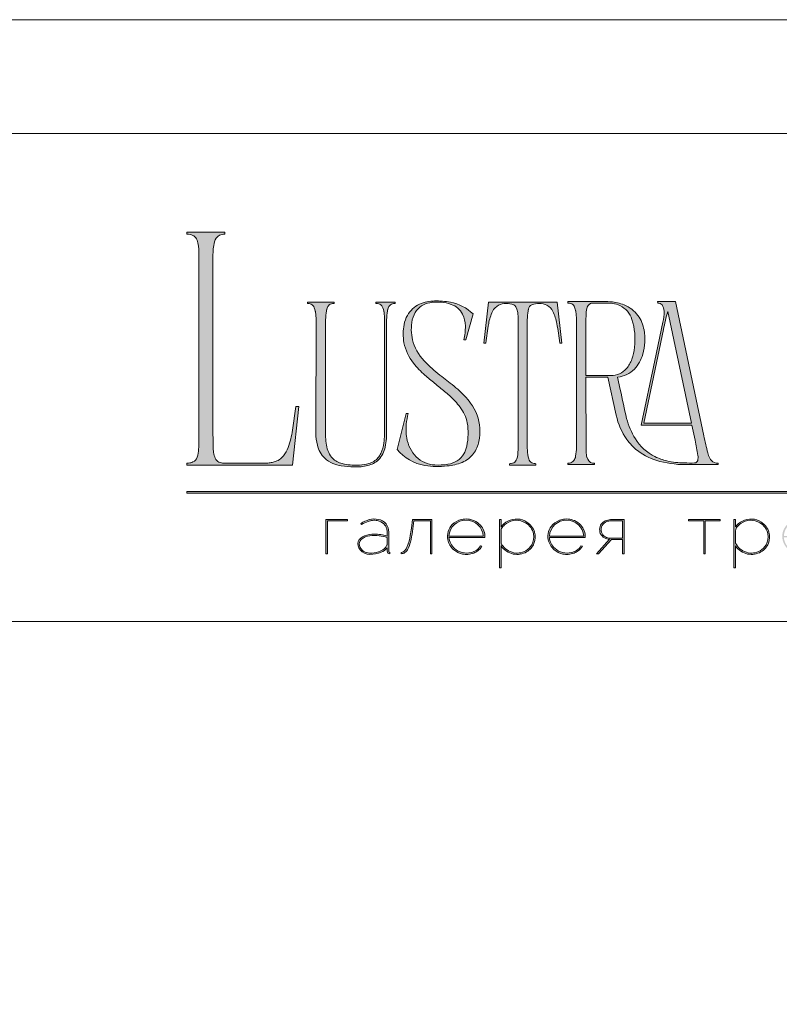
# Model space of a CAD drawing. Units: millimetres. Extents: x -605612624 to 17, y -1703670764 to 113.
# Drawn here: x -605612286 to -605611948, y -1703669189 to -1703668751 of the extents above; entities that cross this region are included whole.
import ezdxf

# ---------------------------------------------------------------- set-up
doc = ezdxf.new("R2010")
doc.units = ezdxf.units.MM
doc.layers.get('0').update_dxf_attribs({"lineweight": 9, "true_color": 0x1c1c1c})
doc.layers.get('Defpoints').update_dxf_attribs({"color": 3, "lineweight": 0})

# ---------------------------------------------------------------- blocks, each defined once
blk = doc.blocks.new('Block_1')
at = {"lineweight": 30}
h = blk.add_hatch(color=256, dxfattribs=at)
h.dxf.hatch_style = 1
h.paths.add_polyline_path([(71.54, -96.8), (74.35, -96.8), (74.35, -96.62), (71.33, -96.62), (71.33, -101.43), (71.54, -101.43)])
h.paths.add_polyline_path([(80.15, -98.4, 0.170469), (79.78, -97.24, 0.18098), (78.69, -96.6, 0.119184), (77.42, -96.64, 0.067582), (76.22, -97.18), (76.34, -97.32, -0.054981), (77.27, -96.88, -0.05473), (77.89, -96.74, -0.068968), (78.55, -96.77, -0.151163), (79.49, -97.24, -0.135189), (79.88, -97.94, -0.069744), (79.94, -98.5), (79.94, -98.95, 0.074413), (78.11, -98.68, 0.097637), (76.74, -98.92, 0.207397), (75.87, -99.7, 0.262217), (76.13, -100.89, 0.209346), (77.5, -101.52, 0.111466), (79.09, -101.22, 0.108727), (79.94, -100.62), (79.94, -101.06, 0.452755), (80.32, -101.43), (80.32, -101.25, -0.215398), (80.19, -101.2, -0.181751), (80.15, -101.06)])
h.paths.add_polyline_path([(77.5, -98.9, -0.058694), (78.81, -98.9, -0.053576), (79.94, -99.15), (79.94, -100.11, -0.137322), (79.85, -100.38, -0.079576), (79.51, -100.76, -0.091023), (78.72, -101.17, -0.087453), (77.47, -101.34, -0.116212), (76.68, -101.11, -0.207954), (76.05, -100.29, -0.260504), (76.27, -99.44, -0.166911)], flags=16)
h.paths.add_polyline_path([(93.04, -97.41, 0.10737), (92.13, -96.77, 0.157161), (90.4, -96.61, 0.143893), (89.09, -97.34, 0.249893), (88.46, -99.46, 0.163044), (89.3, -100.87, 0.127061), (90.53, -101.47, 0.068201), (91.29, -101.52, 0.072322), (92.12, -101.33, 0.060492), (92.67, -101.04, 0.133121), (93.26, -100.38), (93.06, -100.33, -0.131792), (92.45, -100.96, -0.077347), (91.73, -101.26, -0.252236), (89.42, -100.7, -0.189003), (88.63, -99.13), (93.68, -99.13, 0.19953)])
h.paths.add_polyline_path([(91.07, -96.73, -0.398914), (93.45, -98.95), (88.63, -98.95, -0.41166)], flags=16)
h.paths.add_polyline_path([(99.59, -96.98, 0.136121), (98.27, -96.55, 0.134731), (96.92, -96.84, 0.117924), (95.95, -97.64), (95.95, -96.62), (95.74, -96.62), (95.74, -103.41), (95.95, -103.41), (95.95, -100.33, 0.182715), (97.67, -101.47, 0.184597), (99.55, -101.17, 0.165574), (100.58, -99.98, 0.17431), (100.67, -98.38, 0.172781)])
h.paths.add_polyline_path([(96.22, -97.61, -0.071123), (96.72, -97.18, -0.124404), (98.03, -96.73, -0.149128), (99.4, -97.09, -0.207218), (100.52, -98.64, -0.17793), (100.26, -100.16, -0.129621), (99.43, -101.01, -0.213972), (97.5, -101.23, -0.204708), (95.95, -99.93), (95.95, -98.21, -0.160506)], flags=16)
h.paths.add_polyline_path([(107.16, -97.41, 0.10737), (106.26, -96.77, 0.157161), (104.53, -96.61, 0.143893), (103.22, -97.34, 0.249893), (102.59, -99.46, 0.163044), (103.43, -100.87, 0.127061), (104.65, -101.47, 0.068201), (105.41, -101.52, 0.072322), (106.24, -101.33, 0.060492), (106.8, -101.04, 0.133121), (107.39, -100.38), (107.19, -100.33, -0.131792), (106.58, -100.96, -0.077347), (105.85, -101.26, -0.252236), (103.54, -100.7, -0.189003), (102.75, -99.13), (107.8, -99.13, 0.19953)])
h.paths.add_polyline_path([(102.75, -98.95, -0.41166), (105.19, -96.73, -0.398914), (107.58, -98.95)], flags=16)
h.paths.add_polyline_path([(113.25, -96.62), (111.52, -96.62, 0.092562), (110.76, -96.75, 0.110133), (110.16, -97.13, 0.154941), (109.83, -97.79, 0.123938), (109.91, -98.57, 0.178739), (110.5, -99.2, 0.107056), (111.2, -99.4), (109.38, -101.43), (109.64, -101.43), (111.46, -99.41), (113.04, -99.41), (113.04, -101.43), (113.25, -101.43)])
h.paths.add_polyline_path([(110.09, -98.39, -0.203791), (110.17, -97.44, -0.170142), (110.83, -96.91, -0.078307), (111.4, -96.8), (113.04, -96.8), (113.04, -99.23), (111.34, -99.23, -0.131717), (110.62, -99.07, -0.202174)], flags=16)
h = blk.add_hatch(color=256, dxfattribs=at)
h.dxf.hatch_style = 1
edge = h.paths.add_edge_path()
edge.add_line((86.24, -101.43), (86.24, -96.62))
edge.add_line((86.24, -96.62), (83.49, -96.62))
edge.add_line((83.49, -96.62), (83.34, -97.83))
edge.add_arc((64.54, -95.51), 18.94, 349.7969, 352.9634, ccw=False)
edge.add_arc((75.24, -97.52), 8.06, 338.9591, 350.3413, ccw=False)
edge.add_arc((80.44, -99.47), 2.5, 326.4798, 337.9007, ccw=False)
edge.add_arc((81.73, -100.34), 0.948, 301.5891, 327.3053, ccw=False)
edge.add_arc((81.88, -100.61), 0.64, 271.2177, 302.6918, ccw=False)
edge.add_line((81.89, -101.25), (81.89, -101.43))
edge.add_arc((81.89, -100.5), 0.932, 270.1244, 305.3276)
edge.add_arc((81.49, -100.05), 1.54, 307.7733, 334.5409)
edge.add_arc((78.81, -98.7), 4.54, 333.6869, 345.6085)
edge.add_arc((70.33, -96.5), 13.3, 345.5264, 352.1513)
edge.add_line((83.5, -98.32), (83.69, -96.8))
edge.add_line((83.69, -96.8), (86.03, -96.8))
edge.add_line((86.03, -96.8), (86.03, -101.43))
edge.add_line((86.03, -101.43), (86.24, -101.43))
h = blk.add_hatch(color=256, dxfattribs=at)
h.dxf.hatch_style = 1
h.paths.add_polyline_path([(124.66, -96.8), (126.78, -96.8), (126.78, -96.62), (122.31, -96.62), (122.31, -96.8), (124.45, -96.8), (124.45, -101.43), (124.66, -101.43)])
h.paths.add_polyline_path([(131.22, -96.55, 0.134731), (129.88, -96.84, 0.117924), (128.91, -97.64), (128.91, -96.62), (128.7, -96.62), (128.7, -103.41), (128.91, -103.41), (128.91, -100.33, 0.182715), (130.62, -101.47, 0.184597), (132.5, -101.17, 0.165574), (133.54, -99.98, 0.17431), (133.62, -98.38, 0.172781), (132.55, -96.98, 0.136121)])
h.paths.add_polyline_path([(132.36, -97.09, -0.207218), (133.47, -98.64, -0.17793), (133.21, -100.16, -0.129621), (132.38, -101.01, -0.213972), (130.45, -101.23, -0.204708), (128.91, -99.93), (128.91, -98.21, -0.160506), (129.18, -97.61, -0.071123), (129.67, -97.18, -0.124404), (130.98, -96.73, -0.149128)], flags=16)
h.paths.add_polyline_path([(140.12, -97.41, 0.10737), (139.22, -96.77, 0.157161), (137.48, -96.61, 0.143893), (136.17, -97.34, 0.249893), (135.54, -99.46, 0.163044), (136.39, -100.87, 0.127061), (137.61, -101.47, 0.068201), (138.37, -101.52, 0.072322), (139.2, -101.33, 0.060492), (139.75, -101.04, 0.133121), (140.34, -100.38), (140.14, -100.33, -0.131792), (139.53, -100.96, -0.077347), (138.81, -101.26, -0.252236), (136.5, -100.7, -0.189003), (135.71, -99.13), (140.76, -99.13, 0.19953)])
h.paths.add_polyline_path([(138.15, -96.73, -0.398914), (140.54, -98.95), (135.71, -98.95, -0.41166)], flags=16)
h.paths.add_polyline_path([(147.07, -96.62), (146.86, -96.62), (146.86, -98.88), (143.03, -98.88), (143.03, -96.62), (142.82, -96.62), (142.82, -101.43), (143.03, -101.43), (143.03, -99.06), (146.86, -99.06), (146.86, -101.43), (147.07, -101.43)])
h.paths.add_polyline_path([(153.47, -96.62), (150.73, -96.62), (150.59, -97.54, -0.007529), (150.44, -98.46, -0.00924), (150.29, -99.28, -0.014448), (150.12, -99.96, -0.013529), (150.02, -100.3, -0.024159), (149.89, -100.63, -0.067522), (149.66, -101.01, -0.161028), (149.29, -101.25), (148.95, -101.26), (148.95, -102.87), (149.17, -102.87), (149.17, -101.43), (153.98, -101.43), (153.98, -102.87), (154.19, -102.87), (154.19, -101.26), (153.47, -101.26)])
h.paths.add_polyline_path([(150.93, -96.8), (153.26, -96.8), (153.26, -101.26), (149.67, -101.26, 0.147329), (150.05, -100.82, 0.031199), (150.22, -100.44), (150.29, -100.23, 0.032664), (150.62, -98.87, 0.008848)], flags=16)
h.paths.add_polyline_path([(160.61, -97.7, 0.245719), (158.43, -96.54, 0.372738), (155.84, -98.76, 0.389716), (157.86, -101.47, 0.317706), (160.69, -100.23, 0.293389)])
h.paths.add_polyline_path([(160.53, -100.13, -0.317789), (157.9, -101.29, -0.38934), (156.03, -98.78, -0.372217), (158.43, -96.73, -0.245763), (160.45, -97.81, -0.293386)], flags=16)
h.paths.add_polyline_path([(166.22, -98.97, 0.173488), (166.87, -98.41, 0.278379), (166.86, -97.22, 0.238461), (165.83, -96.62), (163.23, -96.62), (163.23, -101.43), (165.84, -101.43, 0.295955), (167.18, -100.59, 0.212261), (167.15, -99.68, 0.227185)])
h.paths.add_polyline_path([(163.43, -98.92), (163.44, -96.8), (165.89, -96.8, -0.195044), (166.62, -97.25, -0.29524), (166.66, -98.35, -0.131951), (166.22, -98.78, -0.142437), (165.63, -98.92)], flags=16)
h.paths.add_polyline_path([(163.44, -99.1), (165.89, -99.1, -0.250267), (166.86, -99.6, -0.301783), (166.93, -100.63, -0.253094), (165.95, -101.25), (163.44, -101.26)], flags=16)
h.paths.add_polyline_path([(171.7, -96.54, 0.372738), (169.11, -98.76, 0.389716), (171.13, -101.47, 0.317706), (173.96, -100.23, 0.293389), (173.87, -97.7, 0.245719)])
h.paths.add_polyline_path([(171.69, -96.73, -0.245763), (173.72, -97.81, -0.293386), (173.8, -100.13, -0.317789), (171.16, -101.29, -0.38934), (169.29, -98.78, -0.372217)], flags=16)
h.paths.add_polyline_path([(176.7, -96.8), (179.51, -96.8), (179.51, -96.62), (176.49, -96.62), (176.49, -101.43), (176.7, -101.43)])
h.paths.add_polyline_path([(183.68, -96.54, 0.372738), (181.09, -98.76, 0.389716), (183.11, -101.47, 0.317706), (185.95, -100.23, 0.293389), (185.86, -97.7, 0.245719)])
h.paths.add_polyline_path([(183.68, -96.73, -0.245763), (185.7, -97.81, -0.293386), (185.79, -100.13, -0.317789), (183.15, -101.29, -0.38934), (181.28, -98.78, -0.372217)], flags=16)
at = {"lineweight": 9}
for points in [[(71.54, -101.43), (71.33, -101.43), (71.33, -96.62), (74.35, -96.62), (74.35, -96.8), (71.54, -96.8)], [(122.31, -96.62), (126.78, -96.62), (126.78, -96.8), (124.66, -96.8), (124.66, -101.43), (124.45, -101.43), (124.45, -96.8), (122.31, -96.8)]]:
    blk.add_lwpolyline(points, close=True, dxfattribs=at)
for points in [[(76.22, -97.18), (76.34, -97.32, -0.054981), (77.27, -96.88, -0.05473), (77.89, -96.74, -0.068968), (78.55, -96.77, -0.151163), (79.49, -97.24, -0.135189), (79.88, -97.94, -0.069744), (79.94, -98.5), (79.94, -98.95, 0.074413), (78.11, -98.68, 0.097637), (76.74, -98.92, 0.207397), (75.87, -99.7, 0.262217), (76.13, -100.89, 0.209346), (77.5, -101.52, 0.111291), (79.09, -101.23, 0.108994), (79.94, -100.62), (79.94, -101.06, 0.452755), (80.32, -101.43), (80.32, -101.25, -0.215398), (80.19, -101.2, -0.181751), (80.15, -101.06), (80.15, -98.4, 0.170469), (79.78, -97.24, 0.18098), (78.69, -96.6, 0.119184), (77.42, -96.64, 0.067582)], [(86.24, -101.43), (86.24, -96.62), (83.49, -96.62), (83.34, -97.83, -0.013817), (83.18, -98.87, -0.049705), (82.76, -100.41, -0.049874), (82.53, -100.85, -0.112682), (82.22, -101.15, -0.138202), (81.89, -101.25), (81.89, -101.43, 0.154822), (82.43, -101.26, 0.11733), (82.87, -100.71, 0.052065), (83.2, -99.82, 0.028915), (83.5, -98.32), (83.69, -96.8), (86.03, -96.8), (86.03, -101.43)], [(93.68, -99.13), (88.63, -99.13, 0.188603), (89.41, -100.7, 0.25263), (91.73, -101.26, 0.077347), (92.45, -100.96, 0.131792), (93.06, -100.33), (93.26, -100.38, -0.133121), (92.67, -101.04, -0.060492), (92.12, -101.33, -0.072322), (91.29, -101.52, -0.068201), (90.53, -101.47, -0.127383), (89.3, -100.87, -0.162702), (88.46, -99.46, -0.249893), (89.09, -97.34, -0.143893), (90.4, -96.61, -0.157161), (92.13, -96.77, -0.10737), (93.04, -97.41, -0.19953)], [(88.63, -98.95), (93.45, -98.95, 0.398914), (91.07, -96.73, 0.41166)], [(95.74, -96.62), (95.74, -103.41), (95.95, -103.41), (95.95, -100.33, 0.182715), (97.67, -101.47, 0.184597), (99.55, -101.17, 0.165574), (100.58, -99.98, 0.17431), (100.67, -98.38, 0.172781), (99.59, -96.98, 0.136121), (98.27, -96.55, 0.134731), (96.92, -96.84, 0.117924), (95.95, -97.64), (95.95, -96.62)], [(95.95, -98.21), (95.95, -99.93, 0.204708), (97.5, -101.23, 0.213972), (99.43, -101.01, 0.129621), (100.26, -100.16, 0.17793), (100.52, -98.64, 0.207218), (99.4, -97.09, 0.149128), (98.03, -96.73, 0.124404), (96.72, -97.18, 0.071123), (96.22, -97.61, 0.160506)], [(107.8, -99.13), (102.75, -99.13, 0.188603), (103.54, -100.7, 0.25263), (105.85, -101.26, 0.077347), (106.58, -100.96, 0.131792), (107.19, -100.33), (107.39, -100.38, -0.133121), (106.8, -101.04, -0.060492), (106.24, -101.33, -0.072322), (105.41, -101.52, -0.068201), (104.65, -101.47, -0.127383), (103.43, -100.87, -0.162702), (102.59, -99.46, -0.249893), (103.22, -97.34, -0.143893), (104.53, -96.61, -0.157161), (106.26, -96.77, -0.10737), (107.16, -97.41, -0.19953)], [(102.75, -98.95), (107.58, -98.95, 0.398914), (105.19, -96.73, 0.41166)], [(113.04, -101.43), (113.25, -101.43), (113.25, -96.62), (111.52, -96.62, 0.092562), (110.76, -96.75, 0.110133), (110.16, -97.13, 0.154941), (109.83, -97.79, 0.123938), (109.91, -98.57, 0.178739), (110.5, -99.2, 0.107056), (111.2, -99.4), (109.38, -101.43), (109.64, -101.43), (111.46, -99.41), (113.04, -99.41)], [(113.04, -96.8), (113.04, -99.23), (111.34, -99.23, -0.131717), (110.62, -99.07, -0.202174), (110.09, -98.39, -0.203791), (110.17, -97.44, -0.170147), (110.83, -96.91, -0.078303), (111.4, -96.8)], [(128.7, -96.62), (128.7, -103.41), (128.91, -103.41), (128.91, -100.33, 0.182715), (130.62, -101.47, 0.184597), (132.5, -101.17, 0.165574), (133.54, -99.98, 0.17431), (133.62, -98.38, 0.172781), (132.55, -96.98, 0.136121), (131.22, -96.55, 0.134731), (129.88, -96.84, 0.117924), (128.91, -97.64), (128.91, -96.62)], [(128.91, -98.21), (128.91, -99.93, 0.204708), (130.45, -101.23, 0.213972), (132.38, -101.01, 0.129621), (133.21, -100.16, 0.17793), (133.47, -98.64, 0.207218), (132.36, -97.09, 0.149128), (130.98, -96.73, 0.124404), (129.67, -97.18, 0.071123), (129.18, -97.61, 0.160506)], [(79.94, -99.15), (79.94, -100.11, -0.138359), (79.85, -100.38, -0.07924), (79.51, -100.76, -0.091023), (78.72, -101.17, -0.087453), (77.47, -101.34, -0.116212), (76.68, -101.11, -0.207954), (76.05, -100.29, -0.260504), (76.27, -99.44, -0.166911), (77.5, -98.9, -0.058694), (78.81, -98.9, -0.053576)]]:
    blk.add_lwpolyline(points, format="xyb", close=True, dxfattribs=at)

msp = doc.modelspace()

# ---------------------------------------------------------------- hatches: boundary and pattern name
h = msp.add_hatch(color=256)
h.dxf.hatch_style = 1
edge = h.paths.add_edge_path()
edge.add_line((-605611975.31, -1703668948.13), (-605611975.2, -1703668948.75))
edge.add_line((-605611975.2, -1703668948.75), (-605611988.42, -1703668948.76))
edge.add_arc((-605611989.41, -1703668900.28), 48.49, 256.0128, 271.1764, ccw=False)
edge.add_arc((-605611994.3, -1703668920.41), 27.78, 232.7112, 255.7588, ccw=False)
edge.add_arc((-605611996.37, -1703668923.58), 24.01, 215.4623, 232.0525, ccw=False)
edge.add_arc((-605611990.93, -1703668920.2), 30.4, 192.5495, 214.7059, ccw=False)
edge.add_line((-605612020.6, -1703668926.8), (-605612024.32, -1703668909.89))
edge.add_line((-605612024.32, -1703668909.89), (-605612034.06, -1703668909.89))
edge.add_line((-605612034.06, -1703668909.89), (-605612034.01, -1703668942.32))
edge.add_arc((-605612014.92, -1703668941.74), 19.1, 181.7541, 189.672)
edge.add_arc((-605612027.64, -1703668943.89), 6.2, 189.8618, 205.8249)
edge.add_arc((-605612030.83, -1703668945.41), 2.66, 206.2451, 243.5539)
edge.add_arc((-605612030.45, -1703668944.26), 3.87, 246.0438, 271.8279)
edge.add_line((-605612030.32, -1703668948.13), (-605612030.32, -1703668948.75))
edge.add_line((-605612030.32, -1703668948.75), (-605612042.14, -1703668948.75))
edge.add_line((-605612042.14, -1703668948.75), (-605612042.14, -1703668948.13))
edge.add_arc((-605612042.42, -1703668938.56), 9.57, 271.7148, 276.1132)
edge.add_arc((-605612041.71, -1703668945.27), 2.82, 276.1552, 323.0092)
edge.add_arc((-605612043.66, -1703668944.11), 5.08, 325.7967, 349.8574)
edge.add_arc((-605612061.47, -1703668941.05), 23.15, 350.1682, 360.2199)
edge.add_line((-605612038.31, -1703668940.97), (-605612038.31, -1703668884))
edge.add_arc((-605612067.15, -1703668884.21), 28.83, 0.4027, 6.7376)
edge.add_arc((-605612047.54, -1703668881.91), 9.09, 6.8617, 16.6605)
edge.add_arc((-605612042.7, -1703668880.35), 4.01, 15.0915, 38.8485)
edge.add_arc((-605612041.74, -1703668879.79), 2.92, 42.2249, 83.4559)
edge.add_arc((-605612042.33, -1703668885.32), 8.48, 83.7814, 88.7053)
edge.add_line((-605612042.14, -1703668876.84), (-605612042.14, -1703668876.22))
edge.add_line((-605612042.14, -1703668876.22), (-605612024.28, -1703668876.22))
edge.add_line((-605612024.28, -1703668876.22), (-605612023.01, -1703668876.27))
edge.add_arc((-605612024.47, -1703668895.64), 19.42, 67.6084, 85.6868, ccw=False)
edge.add_arc((-605612022.44, -1703668891), 14.37, 36.632, 68.081, ccw=False)
edge.add_arc((-605612023.68, -1703668891.53), 15.68, 9.997, 35.4757, ccw=False)
edge.add_arc((-605612030.47, -1703668893.02), 22.63, -17.0168, 10.7257, ccw=False)
edge.add_arc((-605612024.49, -1703668895.27), 16.26, 317.4119, 344.3883, ccw=False)
edge.add_arc((-605612020.91, -1703668898.15), 11.68, 274.6479, 315.927, ccw=False)
edge.add_line((-605612019.96, -1703668909.79), (-605612018.79, -1703668915.34))
edge.add_arc((-605611529.92, -1703668815.27), 499.01, 191.5684, 193.0862)
edge.add_arc((-605611983.96, -1703668919.76), 33.12, 194.8609, 211.8364)
edge.add_arc((-605611993.58, -1703668925.71), 21.8, 211.8948, 243.3504)
edge.add_arc((-605611992.52, -1703668923.21), 24.52, 243.7457, 257.0197)
edge.add_arc((-605611989.8, -1703668910.39), 37.62, 257.3777, 269.2223)
edge.add_arc((-605611987.56, -1703668801.33), 146.7, 268.9239, 270.7254)
edge.add_arc((-605611985.81, -1703668946.52), 1.5, 274.177, 347.2673)
edge.add_arc((-605611990.62, -1703668945.49), 6.42, 347.7465, 367.655)
edge.add_arc((-605612065.51, -1703668956.54), 82.12, 8.3352, 13.101)
edge.add_line((-605611985.53, -1703668937.92), (-605611986.91, -1703668931.24))
edge.add_line((-605611986.91, -1703668931.24), (-605612009.5, -1703668931.24))
edge.add_line((-605612009.5, -1703668931.24), (-605612003.41, -1703668902.41))
edge.add_line((-605612003.41, -1703668902.41), (-605611999.81, -1703668885.39))
edge.add_arc((-605612018.59, -1703668880.93), 19.3, 346.654, 361.2369)
edge.add_arc((-605612004.18, -1703668880.49), 4.88, 359.7025, 395.3445)
edge.add_arc((-605612002.01, -1703668879.24), 2.4, 40.9454, 93.2189)
edge.add_line((-605612002.14, -1703668876.84), (-605612002.25, -1703668876.22))
edge.add_line((-605612002.25, -1703668876.22), (-605611994.17, -1703668876.22))
edge.add_line((-605611994.17, -1703668876.22), (-605611981.6, -1703668935.93))
edge.add_arc((-605611860.61, -1703668912.44), 123.25, 190.9875, 194.5905)
edge.add_arc((-605611967.32, -1703668939.99), 13.04, 195.5571, 206.8941)
edge.add_arc((-605611974.19, -1703668943.39), 5.38, 207.6445, 220.4422)
edge.add_arc((-605611975.52, -1703668944.47), 3.66, 221.2402, 273.3926)
edge = h.paths.add_edge_path(flags=16)
edge.add_arc((-605612033.97, -1703668894.61), 21.61, 340.494, 354.8613, ccw=False)
edge.add_arc((-605612025.66, -1703668897.59), 12.78, 318.8566, 340.6321, ccw=False)
edge.add_arc((-605612022.85, -1703668899.97), 9.1, 269.2414, 318.4652, ccw=False)
edge.add_line((-605612022.97, -1703668909.06), (-605612034.06, -1703668909.06))
edge.add_line((-605612034.06, -1703668909.06), (-605612034.09, -1703668885.13))
edge.add_line((-605612034.09, -1703668885.13), (-605612033.98, -1703668881.4))
edge.add_arc((-605612024.48, -1703668881.61), 9.5, 161.8019, 178.7889, ccw=False)
edge.add_arc((-605612031.03, -1703668879.44), 2.6, 85.8959, 162.0573, ccw=False)
edge.add_line((-605612030.84, -1703668876.84), (-605612024.8, -1703668876.84))
edge.add_arc((-605612024.69, -1703668893.74), 16.9, 81.3617, 90.3453, ccw=False)
edge.add_arc((-605612023.9, -1703668888.82), 11.91, 65.4121, 81.5907, ccw=False)
edge.add_arc((-605612023.47, -1703668887.33), 10.38, 17.7897, 64.1763, ccw=False)
edge.add_arc((-605612043.41, -1703668893.12), 31.15, -6.3295, 16.7147, ccw=False)
edge = h.paths.add_edge_path(flags=16)
edge.add_line((-605611987.12, -1703668930.3), (-605612008.36, -1703668930.3))
edge.add_line((-605612008.36, -1703668930.3), (-605611999.57, -1703668888.65))
edge.add_arc((-605611895.22, -1703668908.7), 106.26, 164.6499, 169.1259, ccw=False)
edge.add_line((-605611997.69, -1703668880.57), (-605611987.12, -1703668930.3))
edge = h.paths.add_edge_path()
edge.add_line((-605612044.83, -1703668894.66), (-605612045.76, -1703668894.66))
edge.add_arc((-605612146.84, -1703668904.84), 101.59, 5.7517, 10.7022)
edge.add_arc((-605612067.61, -1703668889.6), 20.91, 9.9844, 25.4833)
edge.add_arc((-605612054.32, -1703668883.28), 6.19, 25.5751, 62.331)
edge.add_arc((-605612055.02, -1703668885.92), 8.88, 66.233, 110.6245)
edge.add_arc((-605612056.93, -1703668880.11), 2.77, 116.0589, 167.5833)
edge.add_arc((-605612050.93, -1703668882.12), 9.09, 163.3395, 173.1384)
edge.add_arc((-605612031.32, -1703668884.41), 28.83, 173.2624, 179.5973)
edge.add_line((-605612060.16, -1703668884.21), (-605612060.16, -1703668941.35))
edge.add_arc((-605612037, -1703668941.26), 23.15, 180.2199, 189.8318)
edge.add_arc((-605612054.81, -1703668944.32), 5.08, 190.1426, 214.2033)
edge.add_arc((-605612056.76, -1703668945.48), 2.82, 216.9908, 263.8448)
edge.add_arc((-605612056.05, -1703668938.77), 9.57, 263.8867, 268.2851)
edge.add_line((-605612056.33, -1703668948.33), (-605612056.33, -1703668948.95))
edge.add_line((-605612056.33, -1703668948.95), (-605612062.12, -1703668948.95))
edge.add_line((-605612062.12, -1703668948.95), (-605612068.04, -1703668948.95))
edge.add_line((-605612068.04, -1703668948.95), (-605612068.04, -1703668948.33))
edge.add_arc((-605612068.33, -1703668938.77), 9.57, 271.7148, 276.1132)
edge.add_arc((-605612067.61, -1703668945.48), 2.82, 276.1552, 323.0092)
edge.add_arc((-605612069.56, -1703668944.32), 5.08, 325.7967, 349.8574)
edge.add_arc((-605612087.37, -1703668941.26), 23.15, 350.1682, 360.2199)
edge.add_line((-605612064.22, -1703668941.17), (-605612064.22, -1703668884.21))
edge.add_arc((-605612093.05, -1703668884.41), 28.83, 0.4026, 6.7376)
edge.add_arc((-605612073.44, -1703668882.12), 9.09, 6.8617, 16.6605)
edge.add_arc((-605612067.44, -1703668880.11), 2.77, 12.4167, 63.9411)
edge.add_arc((-605612069.35, -1703668885.92), 8.88, 69.3755, 113.767)
edge.add_arc((-605612070.05, -1703668883.28), 6.19, 117.669, 154.4249)
edge.add_arc((-605612056.77, -1703668889.6), 20.91, 154.5167, 170.0156)
edge.add_arc((-605611977.53, -1703668904.84), 101.59, 169.2978, 174.2482)
edge.add_line((-605612078.61, -1703668894.66), (-605612079.54, -1703668894.66))
edge.add_line((-605612079.54, -1703668894.66), (-605612077.47, -1703668876.43))
edge.add_line((-605612077.47, -1703668876.43), (-605612046.9, -1703668876.43))
edge.add_line((-605612046.9, -1703668876.43), (-605612044.83, -1703668894.66))
edge = h.paths.add_edge_path()
edge.add_line((-605612084.31, -1703668881.71), (-605612087.52, -1703668893.21))
edge.add_line((-605612087.52, -1703668893.21), (-605612088.35, -1703668893.21))
edge.add_arc((-605612114.13, -1703668887.49), 26.41, 347.4898, 360.9304)
edge.add_arc((-605612100.08, -1703668887.17), 12.36, 0.4831, 25.7536)
edge.add_arc((-605612096.91, -1703668885.95), 8.97, 27.5538, 71.4522)
edge.add_arc((-605612099.7, -1703668893.34), 16.87, 70.4432, 86.0902)
edge.add_arc((-605612100.37, -1703668894.62), 18.2, 84.2623, 100.1231)
edge.add_arc((-605612102.06, -1703668885.9), 9.33, 99.2933, 148.2293)
edge.add_arc((-605612099.46, -1703668887.15), 12.19, 149.6783, 172.2708)
edge.add_arc((-605612091.47, -1703668888.52), 20.3, 171.4855, 196.6976)
edge.add_arc((-605612089.18, -1703668887.06), 22.93, 198.5433, 226.1628)
edge.add_arc((-605612055.95, -1703668853.68), 70.02, 225.4697, 232.9448)
edge.add_line((-605612098.15, -1703668909.56), (-605612094.47, -1703668912.43))
edge.add_arc((-605612149.41, -1703668982.28), 88.87, 48.9883, 51.8116, ccw=False)
edge.add_arc((-605612114.73, -1703668943.08), 36.53, 36.4988, 49.6836, ccw=False)
edge.add_arc((-605612102.15, -1703668933.7), 20.84, 3.1012, 36.3448, ccw=False)
edge.add_arc((-605612104.4, -1703668933.98), 23.1, -11.0761, 3.4985, ccw=False)
edge.add_arc((-605612094.82, -1703668936), 13.31, 324.1187, 349.5412, ccw=False)
edge.add_arc((-605612093.85, -1703668936.33), 12.34, 292.1451, 322.7112, ccw=False)
edge.add_arc((-605612097.79, -1703668926.83), 22.62, 275.0656, 292.3022, ccw=False)
edge.add_arc((-605612099.78, -1703668914.06), 35.53, 260.3857, 276.454, ccw=False)
edge.add_arc((-605612102.41, -1703668928.95), 20.4, 219.7982, 260.679, ccw=False)
edge.add_line((-605612118.09, -1703668942.01), (-605612114.04, -1703668925.95))
edge.add_line((-605612114.04, -1703668925.95), (-605612113.11, -1703668925.95))
edge.add_arc((-605612084.76, -1703668933.68), 29.39, 164.7624, 174.2592)
edge.add_arc((-605612091.66, -1703668933.07), 22.46, 174.0508, 189.8402)
edge.add_arc((-605612098.59, -1703668934.48), 15.39, 189.0494, 224.5322)
edge.add_arc((-605612100.55, -1703668936.03), 12.91, 225.7544, 266.3928)
edge.add_arc((-605612099.96, -1703668922.95), 26, 266.9051, 279.929)
edge.add_arc((-605612097.46, -1703668936.87), 11.86, 279.6343, 301.1608)
edge.add_arc((-605612095.9, -1703668939.8), 8.55, 302.349, 330.7782)
edge.add_arc((-605612099.86, -1703668937.67), 13.04, 331.1141, 347.636)
edge.add_arc((-605612114.17, -1703668934.64), 27.67, 347.8562, 369.3805)
edge.add_arc((-605612104.84, -1703668934.19), 18.42, 12.7123, 36.686)
edge.add_arc((-605612117.75, -1703668943.9), 34.58, 36.8168, 48.4297)
edge.add_arc((-605612159.51, -1703668990.12), 96.87, 48.0878, 51.4382)
edge.add_arc((-605611878.59, -1703668637.42), 354.04, 230.5264, 231.4705, ccw=False)
edge.add_arc((-605612051.07, -1703668847.44), 82.27, 228.4002, 230.2642, ccw=False)
edge.add_arc((-605612079.55, -1703668878.86), 39.87, 218.3275, 229.0278, ccw=False)
edge.add_arc((-605612094.33, -1703668890.42), 21.1, 191.2177, 218.6008, ccw=False)
edge.add_arc((-605612093.6, -1703668890.59), 21.79, 168.791, 190.3876, ccw=False)
edge.add_arc((-605612101.07, -1703668889.17), 14.19, 151.1643, 168.5713, ccw=False)
edge.add_arc((-605612103.33, -1703668888.01), 11.65, 114.389, 150.7996, ccw=False)
edge.add_arc((-605612101.79, -1703668891.2), 15.19, 101.528, 114.7056, ccw=False)
edge.add_arc((-605612100.85, -1703668895.72), 19.81, 91.5409, 101.5729, ccw=False)
edge.add_arc((-605612100.46, -1703668909.11), 33.2, 79.3508, 91.5907, ccw=False)
edge.add_arc((-605612097.77, -1703668895.28), 19.12, 45.2275, 79.6136, ccw=False)
edge = h.paths.add_edge_path()
edge.add_line((-605612118.93, -1703668876.43), (-605612118.93, -1703668877.05))
edge.add_arc((-605612118.73, -1703668885.53), 8.48, 91.2946, 96.2185)
edge.add_arc((-605612119.32, -1703668880), 2.92, 96.5441, 137.7751)
edge.add_arc((-605612118.36, -1703668880.56), 4.01, 141.1515, 164.9085)
edge.add_arc((-605612113.52, -1703668882.12), 9.09, 163.3395, 173.1383)
edge.add_arc((-605612093.92, -1703668884.42), 28.83, 173.2624, 179.5974)
edge.add_line((-605612122.75, -1703668884.21), (-605612122.75, -1703668928.32))
edge.add_line((-605612122.75, -1703668928.32), (-605612122.75, -1703668933.32))
edge.add_arc((-605612155.5, -1703668934.29), 32.77, -11.7309, 1.6924, ccw=False)
edge.add_arc((-605612134.56, -1703668938.71), 11.37, 316.2255, 348.6124, ccw=False)
edge.add_arc((-605612133.54, -1703668939), 10.44, 283.3268, 313.4786, ccw=False)
edge.add_arc((-605612136.45, -1703668927.26), 22.54, 268.0592, 283.6417, ccw=False)
edge.add_arc((-605612137.16, -1703668915.6), 34.18, 260.1816, 269.9129, ccw=False)
edge.add_arc((-605612139.81, -1703668931.32), 18.24, 248.0686, 259.9558, ccw=False)
edge.add_arc((-605612142.28, -1703668937.39), 11.69, 226.7352, 248.2147, ccw=False)
edge.add_arc((-605612141.73, -1703668937.3), 12.13, 193.0645, 225.1118, ccw=False)
edge.add_arc((-605612130.55, -1703668934.37), 23.68, 180.855, 193.8623, ccw=False)
edge.add_line((-605612154.23, -1703668934.72), (-605612154.15, -1703668884.21))
edge.add_arc((-605612182.99, -1703668884.41), 28.83, 0.4027, 6.7376)
edge.add_arc((-605612163.38, -1703668882.12), 9.09, 6.8617, 16.6605)
edge.add_arc((-605612158.54, -1703668880.55), 4.01, 15.0915, 38.8485)
edge.add_arc((-605612157.58, -1703668880), 2.92, 42.2249, 83.4559)
edge.add_arc((-605612158.17, -1703668885.53), 8.48, 83.7816, 88.7054)
edge.add_line((-605612157.98, -1703668877.05), (-605612157.98, -1703668876.42))
edge.add_line((-605612157.98, -1703668876.42), (-605612146.07, -1703668876.42))
edge.add_line((-605612146.07, -1703668876.42), (-605612146.07, -1703668877.04))
edge.add_arc((-605612145.88, -1703668885.52), 8.48, 91.2946, 96.2185)
edge.add_arc((-605612146.47, -1703668879.99), 2.92, 96.544, 137.775)
edge.add_arc((-605612145.5, -1703668880.55), 4.01, 141.1515, 164.9085)
edge.add_arc((-605612140.67, -1703668882.11), 9.09, 163.3395, 173.1384)
edge.add_arc((-605612121.06, -1703668884.41), 28.83, 173.2624, 179.5973)
edge.add_line((-605612149.89, -1703668884.2), (-605612149.89, -1703668931.37))
edge.add_line((-605612149.89, -1703668931.37), (-605612149.89, -1703668934.84))
edge.add_arc((-605612117.42, -1703668935.38), 32.48, 179.05, 185.1378)
edge.add_arc((-605612135.9, -1703668937.51), 13.89, 183.2231, 212.0016)
edge.add_arc((-605612140.8, -1703668940.08), 8.38, 214.8483, 250.0508)
edge.add_arc((-605612139.1, -1703668935.86), 12.93, 249.3677, 259.4006)
edge.add_arc((-605612136.51, -1703668917.83), 31.14, 260.8157, 273.1594)
edge.add_arc((-605612135.27, -1703668931.91), 17.02, 271.581, 285.6589)
edge.add_arc((-605612132.96, -1703668940.24), 8.37, 285.8251, 319.3072)
edge.add_arc((-605612133.79, -1703668939.67), 9.37, 319.9863, 334.0847)
edge.add_arc((-605612139.91, -1703668936.99), 16.05, 335.0214, 352.6483)
edge.add_arc((-605612165.83, -1703668933.66), 42.18, 352.6632, 362.3812)
edge.add_line((-605612123.68, -1703668931.91), (-605612123.68, -1703668884.21))
edge.add_arc((-605612152.51, -1703668884.41), 28.83, 0.4027, 6.7376)
edge.add_arc((-605612132.91, -1703668882.12), 9.09, 6.8617, 16.6605)
edge.add_arc((-605612128.07, -1703668880.55), 4.01, 15.0915, 38.8485)
edge.add_arc((-605612127.11, -1703668880), 2.92, 42.2249, 83.4559)
edge.add_arc((-605612127.7, -1703668885.53), 8.48, 83.7816, 88.7054)
edge.add_line((-605612127.5, -1703668877.05), (-605612127.5, -1703668876.43))
edge.add_line((-605612127.5, -1703668876.43), (-605612123.71, -1703668876.43))
edge.add_line((-605612123.71, -1703668876.43), (-605612118.93, -1703668876.43))
edge = h.paths.add_edge_path()
edge.add_line((-605612161.85, -1703668922.9), (-605612164.67, -1703668948.95))
edge.add_line((-605612164.67, -1703668948.95), (-605612211.59, -1703668948.95))
edge.add_line((-605612211.59, -1703668948.95), (-605612211.59, -1703668948.07))
edge.add_arc((-605612211.57, -1703668938.35), 9.72, 269.8908, 274.218)
edge.add_arc((-605612211.14, -1703668942.64), 5.41, 273.0078, 294.2877)
edge.add_arc((-605612210.58, -1703668944.25), 3.72, 296.6405, 340.8223)
edge.add_arc((-605612219.44, -1703668941.26), 13.07, 341.2156, 357.6735)
edge.add_arc((-605612286.31, -1703668936.99), 80.07, 356.5647, 358.6727)
edge.add_line((-605612206.26, -1703668938.85), (-605612206.27, -1703668855.58))
edge.add_arc((-605612236.45, -1703668855.22), 30.18, 359.3113, 369.7317)
edge.add_arc((-605612212.69, -1703668851.22), 6.09, 10.4354, 34.417)
edge.add_arc((-605612210.43, -1703668849.84), 3.45, 36.6565, 63.6521)
edge.add_arc((-605612211.36, -1703668852.29), 6.06, 66.0521, 92.1114)
edge.add_line((-605612211.59, -1703668846.23), (-605612211.59, -1703668845.34))
edge.add_line((-605612211.59, -1703668845.34), (-605612205.68, -1703668845.34))
edge.add_line((-605612205.68, -1703668845.34), (-605612194.71, -1703668845.34))
edge.add_line((-605612194.71, -1703668845.34), (-605612194.71, -1703668846.23))
edge.add_arc((-605612194.85, -1703668851.89), 5.66, 88.5646, 113.0805)
edge.add_arc((-605612195.01, -1703668850.59), 4.42, 117.8466, 167.445)
edge.add_arc((-605612183.59, -1703668853.97), 16.33, 164.568, 175.6459)
edge.add_arc((-605612133.42, -1703668857.6), 66.63, 175.8089, 180.535)
edge.add_line((-605612200.04, -1703668858.22), (-605612200.04, -1703668931.68))
edge.add_line((-605612200.04, -1703668931.68), (-605612199.96, -1703668940.67))
edge.add_arc((-605612173.53, -1703668939.56), 26.45, 182.4119, 188.275)
edge.add_arc((-605612190.51, -1703668942.13), 9.28, 187.6082, 204.0155)
edge.add_arc((-605612195.7, -1703668944.41), 3.62, 204.5112, 242.9241)
edge.add_arc((-605612195.31, -1703668943.14), 4.93, 245.6425, 271.7595)
edge.add_line((-605612195.16, -1703668948.07), (-605612176.69, -1703668948.07))
edge.add_arc((-605612176.8, -1703668929.89), 18.17, 270.3486, 277.2055)
edge.add_arc((-605612175.99, -1703668936.31), 11.7, 277.2208, 286.1918)
edge.add_arc((-605612174.88, -1703668939.88), 7.97, 285.6822, 321.2777)
edge.add_arc((-605612179.58, -1703668936.38), 13.82, 322.1656, 340.011)
edge.add_arc((-605612207.21, -1703668926.61), 43.14, 340.3602, 350.8921)
edge.add_line((-605612164.62, -1703668933.44), (-605612163.19, -1703668922.9))
edge.add_line((-605612163.19, -1703668922.9), (-605612161.85, -1703668922.9))
at = {"lineweight": 9}
h = msp.add_hatch(color=256, dxfattribs=at)
h.dxf.hatch_style = 1
h.paths.add_polyline_path([(-605612211.59, -1703668960.67), (-605611588.62, -1703668960.67), (-605611588.62, -1703668961.46), (-605612211.59, -1703668961.46)])

# ---------------------------------------------------------------- linework, layer by layer
for points in [[(-605612588.13, -1703668801.42), (-605611236.03, -1703668801.42), (-605611236.03, -1703670713.67), (-605612588.13, -1703670713.67)], [(-605612588.13, -1703668801.42), (-605611236.03, -1703668801.42), (-605611236.03, -1703669018.57), (-605612588.13, -1703669018.57)], [(-605611588.62, -1703668961.46), (-605612211.59, -1703668961.46), (-605612211.59, -1703668960.67), (-605611588.62, -1703668960.67)]]:
    msp.add_lwpolyline(points, close=True)
at = {"lineweight": 15}
for points in [[(-605612161.85, -1703668922.9), (-605612164.67, -1703668948.95), (-605612211.59, -1703668948.95), (-605612211.59, -1703668948.07, 0.018883), (-605612210.85, -1703668948.04, 0.093119), (-605612208.91, -1703668947.57, 0.195204), (-605612207.07, -1703668945.47, 0.071935), (-605612206.38, -1703668941.79, 0.009198), (-605612206.26, -1703668938.85), (-605612206.27, -1703668855.58, 0.045499), (-605612206.7, -1703668850.12, 0.105023), (-605612207.67, -1703668847.78, 0.118338), (-605612208.9, -1703668846.75, 0.114198), (-605612211.59, -1703668846.23), (-605612211.59, -1703668845.34), (-605612205.68, -1703668845.34), (-605612194.71, -1703668845.34), (-605612194.71, -1703668846.23, 0.107381), (-605612197.08, -1703668846.68, 0.219857), (-605612199.32, -1703668849.63, 0.048374), (-605612199.87, -1703668852.73, 0.020624), (-605612200.04, -1703668858.22), (-605612200.04, -1703668931.68), (-605612199.96, -1703668940.67, 0.025588), (-605612199.71, -1703668943.36, 0.071713), (-605612198.99, -1703668945.91, 0.169195), (-605612197.34, -1703668947.63, 0.114453), (-605612195.16, -1703668948.07), (-605612176.69, -1703668948.07, 0.029928), (-605612174.52, -1703668947.92, 0.039163), (-605612172.72, -1703668947.55, 0.156576), (-605612168.66, -1703668944.86, 0.078023), (-605612166.59, -1703668941.11, 0.045986), (-605612164.62, -1703668933.44), (-605612163.19, -1703668922.9), (-605612161.85, -1703668922.9)], [(-605612118.93, -1703668876.43), (-605612118.93, -1703668877.05, 0.021488), (-605612119.65, -1703668877.1, 0.181871), (-605612121.48, -1703668878.04, 0.104032), (-605612122.23, -1703668879.51, 0.042781), (-605612122.55, -1703668881.03, 0.027649), (-605612122.75, -1703668884.21), (-605612122.75, -1703668928.32), (-605612122.75, -1703668933.32, -0.058638), (-605612123.42, -1703668940.95, -0.142263), (-605612126.36, -1703668946.57, -0.132327), (-605612131.13, -1703668949.16, -0.068097), (-605612137.21, -1703668949.78, -0.042486), (-605612142.99, -1703668949.28, -0.051914), (-605612146.62, -1703668948.24, -0.093997), (-605612150.29, -1703668945.9, -0.140751), (-605612153.55, -1703668940.05, -0.056816), (-605612154.23, -1703668934.72), (-605612154.15, -1703668884.21, 0.027649), (-605612154.35, -1703668881.03, 0.042781), (-605612154.67, -1703668879.51, 0.104032), (-605612155.42, -1703668878.04, 0.181871), (-605612157.25, -1703668877.1, 0.021488), (-605612157.98, -1703668877.05), (-605612157.98, -1703668876.42), (-605612146.07, -1703668876.42), (-605612146.07, -1703668877.04, 0.021488), (-605612146.8, -1703668877.09, 0.181871), (-605612148.63, -1703668878.03, 0.104032), (-605612149.38, -1703668879.5, 0.042781), (-605612149.7, -1703668881.02, 0.027649), (-605612149.89, -1703668884.2), (-605612149.89, -1703668931.37), (-605612149.89, -1703668934.84, 0.026569), (-605612149.77, -1703668938.29, 0.126234), (-605612147.68, -1703668944.87, 0.15482), (-605612143.66, -1703668947.96, 0.043805), (-605612141.48, -1703668948.57, 0.053912), (-605612134.8, -1703668948.92, 0.061504), (-605612130.67, -1703668948.29, 0.147142), (-605612126.61, -1703668945.7, 0.061593), (-605612125.36, -1703668943.77, 0.077064), (-605612123.99, -1703668939.05, 0.042428), (-605612123.68, -1703668931.91), (-605612123.68, -1703668884.21, 0.027649), (-605612123.88, -1703668881.03, 0.042781), (-605612124.2, -1703668879.51, 0.104032), (-605612124.95, -1703668878.04, 0.181871), (-605612126.78, -1703668877.1, 0.021488), (-605612127.5, -1703668877.05), (-605612127.5, -1703668876.43), (-605612123.71, -1703668876.43), (-605612118.93, -1703668876.43)], [(-605612084.31, -1703668881.71), (-605612087.52, -1703668893.21), (-605612088.35, -1703668893.21, 0.058713), (-605612087.73, -1703668887.06, 0.110712), (-605612088.95, -1703668881.8, 0.19392), (-605612094.05, -1703668877.44, 0.068379), (-605612098.55, -1703668876.51, 0.069317), (-605612103.57, -1703668876.7, 0.216829), (-605612109.99, -1703668880.99, 0.098899), (-605612111.55, -1703668885.51, 0.110455), (-605612110.91, -1703668894.35, 0.1211), (-605612105.06, -1703668903.59, 0.032628), (-605612098.15, -1703668909.56), (-605612094.47, -1703668912.43, -0.012319), (-605612091.1, -1703668915.22, -0.057593), (-605612085.37, -1703668921.35, -0.146079), (-605612081.34, -1703668932.57, -0.06368), (-605612081.73, -1703668938.42, -0.111383), (-605612084.03, -1703668943.8, -0.134166), (-605612089.2, -1703668947.76, -0.075351), (-605612095.79, -1703668949.36, -0.070227), (-605612105.72, -1703668949.09, -0.180293), (-605612118.09, -1703668942.01), (-605612114.04, -1703668925.95), (-605612113.11, -1703668925.95, 0.041461), (-605612114, -1703668930.74, 0.069003), (-605612113.79, -1703668936.9, 0.156072), (-605612109.56, -1703668945.28, 0.1792), (-605612101.36, -1703668948.91, 0.056889), (-605612095.48, -1703668948.56, 0.094204), (-605612091.32, -1703668947.02, 0.124686), (-605612088.44, -1703668943.97, 0.072216), (-605612087.12, -1703668940.46, 0.094195), (-605612086.87, -1703668930.13, 0.104988), (-605612090.07, -1703668923.18, 0.050714), (-605612094.8, -1703668918.04, 0.01462), (-605612099.13, -1703668914.38, -0.00412), (-605612103.66, -1703668910.71, -0.008133), (-605612105.69, -1703668908.96, -0.046723), (-605612110.83, -1703668903.58, -0.120053), (-605612115.03, -1703668894.52, -0.094513), (-605612114.98, -1703668886.36, -0.076099), (-605612113.5, -1703668882.33, -0.160222), (-605612108.14, -1703668877.4, -0.057561), (-605612104.82, -1703668876.32, -0.0438), (-605612101.38, -1703668875.92, -0.053457), (-605612094.33, -1703668876.48, -0.151174), (-605612084.31, -1703668881.71)], [(-605612044.83, -1703668894.66), (-605612045.76, -1703668894.66, 0.021604), (-605612047.02, -1703668885.98, 0.06773), (-605612048.74, -1703668880.61, 0.161767), (-605612051.45, -1703668877.8, 0.196154), (-605612058.15, -1703668877.61, 0.228684), (-605612059.64, -1703668879.51, 0.042781), (-605612059.96, -1703668881.03, 0.027649), (-605612060.16, -1703668884.21), (-605612060.16, -1703668941.35, 0.041964), (-605612059.82, -1703668945.22, 0.105372), (-605612059.02, -1703668947.18, 0.207336), (-605612057.07, -1703668948.28, 0.019194), (-605612056.33, -1703668948.33), (-605612056.33, -1703668948.95), (-605612062.12, -1703668948.95), (-605612068.04, -1703668948.95), (-605612068.04, -1703668948.33, 0.019194), (-605612067.31, -1703668948.28, 0.207336), (-605612065.36, -1703668947.18, 0.105372), (-605612064.56, -1703668945.22, 0.043887), (-605612064.22, -1703668941.17), (-605612064.22, -1703668884.21, 0.027649), (-605612064.42, -1703668881.03, 0.042781), (-605612064.73, -1703668879.51, 0.228684), (-605612066.22, -1703668877.61, 0.196154), (-605612072.93, -1703668877.8, 0.161767), (-605612075.64, -1703668880.61, 0.06773), (-605612077.35, -1703668885.98, 0.021604), (-605612078.61, -1703668894.66), (-605612079.54, -1703668894.66), (-605612077.47, -1703668876.43), (-605612046.9, -1703668876.43), (-605612044.83, -1703668894.66)], [(-605611975.31, -1703668948.13), (-605611975.2, -1703668948.75), (-605611988.42, -1703668948.76, -0.066261), (-605612001.13, -1703668947.33, -0.100904), (-605612011.13, -1703668942.51, -0.072515), (-605612015.92, -1703668937.51, -0.096978), (-605612020.6, -1703668926.8), (-605612024.32, -1703668909.89), (-605612034.06, -1703668909.89), (-605612034.01, -1703668942.32, 0.034563), (-605612033.75, -1703668944.95, 0.069765), (-605612033.22, -1703668946.59, 0.164244), (-605612032.02, -1703668947.79, 0.112981), (-605612030.32, -1703668948.13), (-605612030.32, -1703668948.75), (-605612042.14, -1703668948.75), (-605612042.14, -1703668948.13, 0.019194), (-605612041.4, -1703668948.08, 0.207336), (-605612039.45, -1703668946.97, 0.105372), (-605612038.65, -1703668945.01, 0.043887), (-605612038.31, -1703668940.97), (-605612038.31, -1703668884, 0.027649), (-605612038.51, -1703668880.82, 0.042781), (-605612038.83, -1703668879.3, 0.104032), (-605612039.58, -1703668877.83, 0.181871), (-605612041.41, -1703668876.89, 0.021488), (-605612042.14, -1703668876.84), (-605612042.14, -1703668876.22), (-605612024.28, -1703668876.22), (-605612023.01, -1703668876.27, -0.079046), (-605612017.07, -1703668877.68, -0.13809), (-605612010.91, -1703668882.43, -0.111632), (-605612008.23, -1703668888.81, -0.121644), (-605612008.83, -1703668899.64, -0.118253), (-605612012.52, -1703668906.27, -0.182088), (-605612019.96, -1703668909.79), (-605612018.79, -1703668915.34, 0.006623), (-605612015.97, -1703668928.25, 0.074205), (-605612012.09, -1703668937.23, 0.138119), (-605612003.36, -1703668945.2, 0.057984), (-605611998.02, -1703668947.1, 0.051728), (-605611990.31, -1703668948, 0.007861), (-605611985.7, -1703668948.02, 0.330188), (-605611984.35, -1703668946.85, 0.087086), (-605611984.26, -1703668944.63, 0.020798), (-605611985.53, -1703668937.92), (-605611986.91, -1703668931.24), (-605612009.5, -1703668931.24), (-605612003.41, -1703668902.41), (-605611999.81, -1703668885.39, 0.063716), (-605611999.3, -1703668880.51, 0.156784), (-605612000.2, -1703668877.67, 0.232125), (-605612002.14, -1703668876.84), (-605612002.25, -1703668876.22), (-605611994.17, -1703668876.22), (-605611981.6, -1703668935.93, 0.015722), (-605611979.88, -1703668943.49, 0.049507), (-605611978.95, -1703668945.89, 0.055898), (-605611978.28, -1703668946.88, 0.231569), (-605611975.31, -1703668948.13)], [(-605612012.45, -1703668896.55, -0.062771), (-605612013.6, -1703668901.83, -0.0953), (-605612016.04, -1703668906, -0.218144), (-605612022.97, -1703668909.06), (-605612034.06, -1703668909.06), (-605612034.09, -1703668885.13), (-605612033.98, -1703668881.4, -0.074256), (-605612033.5, -1703668878.64, -0.345115), (-605612030.84, -1703668876.84), (-605612024.8, -1703668876.84, -0.039218), (-605612022.16, -1703668877.03, -0.07071), (-605612018.94, -1703668877.98, -0.205209), (-605612013.58, -1703668884.16, -0.100889), (-605612012.45, -1703668896.55, -0.062771)], [(-605611987.12, -1703668930.3), (-605612008.36, -1703668930.3), (-605611999.57, -1703668888.65, -0.019533), (-605611997.69, -1703668880.57), (-605611987.12, -1703668930.3)]]:
    msp.add_lwpolyline(points, format="xyb", close=True, dxfattribs=at)
at = {"lineweight": 5}
msp.add_lwpolyline([(-605612211.59, -1703668960.67), (-605611588.62, -1703668960.67), (-605611588.62, -1703668961.46), (-605612211.59, -1703668961.46)], close=True, dxfattribs=at)
at = {"layer": 'Defpoints', "color": 30}
msp.add_lwpolyline([(-605612623.96, -1703668750.74), (-605611200.2, -1703668750.74), (-605611200.2, -1703670764.35), (-605612623.96, -1703670764.35)], close=True, dxfattribs=at)

# ---------------------------------------------------------------- block references
at = {"xscale": 3.164205506743725, "yscale": 3.164205506743725, "zscale": 3.164205506743725}
msp.add_blockref('Block_1', (-605612375.45, -1703668667.45), dxfattribs=at)

doc.saveas('drawing.dxf')
